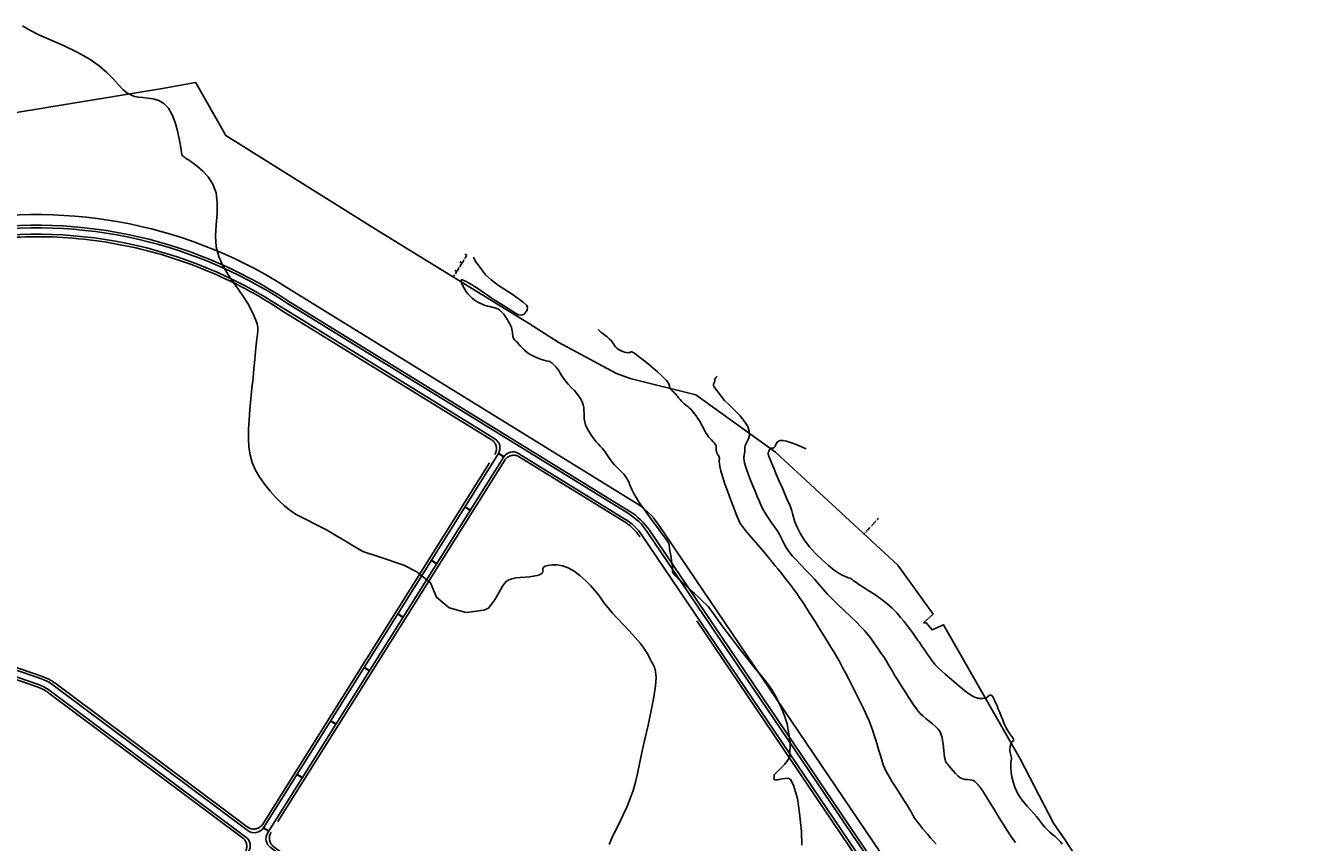
# Model space of a CAD drawing. Extents: x -5046 to 4145, y 952 to 16409.
# Drawn here: x -2296 to -1692, y 15502 to 15885 of the extents above; entities that cross this region are included whole.
import ezdxf

# ---------------------------------------------------------------- set-up
doc = ezdxf.new("R2010")
doc.units = 0
doc.header["$MEASUREMENT"] = 0
doc.linetypes.add('LIN0', pattern=[0])
doc.linetypes.add('TRACEJADO_1000', pattern=[300, 200, -100])
doc.layers.get('0').update_dxf_attribs({"linetype": 'CONTINUOUS'})
doc.layers.get('DEFPOINTS').update_dxf_attribs({"linetype": 'CONTINUOUS'})
for name, color, linetype in [('A-CERCA_PROJ', 202, 'TRAÇO_XIS_5000'), ('COTAS_ESTRADAS', 1, 'CONTINUOUS'), ('CURVAS2', 1, 'LIN0'), ('H-DIQUE_BASE_EXTERNA', 2, 'CONTINUOUS'), ('H-DIQUE_BASE_INTERNA', 1, 'TRACEJADO_1000'), ('H-DIQUE_COROAMENTO_EXTERNO', 3, 'CONTINUOUS'), ('H-RUAS', 1, 'CONTINUOUS'), ('H-TUBULAÇÃO', 240, 'CONTINUOUS'), ('LINHAS', 7, 'CONTINUOUS')]:
    doc.layers.add(name, color=color, linetype=linetype)
doc.styles.add('ROMANS', font='romans.shx')
doc.linetypes.add('TRAÇO_XIS_5000', pattern='A,1000,-500,["X",STANDARD,S=500,R=0,X=-500,Y=-250]', length=1500)
doc.dimstyles.get("Standard").update_dxf_attribs({"dimtxt": 0.4, "dimasz": 0.2, "dimexe": 0.18, "dimexo": 0.0625, "dimgap": 0.09, "dimtad": 0, "dimtih": 1, "dimtoh": 1, "dimzin": 0, "dimtxsty": 'ROMANS', "dimcen": 0.09, "dimaunit": 1, "dimazin": 3, "dimtfac": 1, "dimtofl": 0, "dimtmove": 0, "dimatfit": 3, "dimtolj": 1, "dimtzin": 0})

# ---------------------------------------------------------------- blocks, each defined once
blk = doc.blocks.new('*D116')
at = {"layer": 'COTAS_ESTRADAS', "color": 0, "linetype": 'CONTINUOUS'}
for p, q in [((-2090.49, 15777.97), (-2089.33, 15777.25)), ((-2089.59, 15777.18), (-2090.35, 15775.93)), ((-2092.71, 15774.36), (-2091.55, 15773.65)), ((-2091.59, 15773.91), (-2090.83, 15775.15))]:
    blk.add_line(p, q, dxfattribs=at)
for points in [[(-2089.62, 15777.19), (-2089.56, 15777.16), (-2089.48, 15777.35)], [(-2091.62, 15773.93), (-2091.57, 15773.9), (-2091.7, 15773.74)]]:
    blk.add_solid(points, dxfattribs=at)
at = {"layer": 'DEFPOINTS', "color": 0, "linetype": 'CONTINUOUS'}
for p in [(-2090.55, 15778), (-2092.76, 15774.4), (-2091.7, 15773.74)]:
    blk.add_point(p, dxfattribs=at)
at = {"layer": 'COTAS_ESTRADAS', "color": 0, "linetype": 'CONTINUOUS', "insert": (-2090.59, 15775.54), "char_height": 0.6, "attachment_point": 5, "style": 'ROMANS'}
blk.add_mtext('\\A1;4.23', dxfattribs=at)
blk = doc.blocks.new('*D117')
at = {"layer": 'COTAS_ESTRADAS', "color": 0, "linetype": 'CONTINUOUS'}
for p, q in [((-2095.16, 15770.37), (-2094, 15769.65)), ((-2094.05, 15769.92), (-2093.17, 15771.36)), ((-2092.71, 15774.36), (-2091.55, 15773.65)), ((-2091.8, 15773.57), (-2092.69, 15772.14))]:
    blk.add_line(p, q, dxfattribs=at)
for points in [[(-2094.08, 15769.94), (-2094.02, 15769.9), (-2094.16, 15769.75)], [(-2091.83, 15773.59), (-2091.78, 15773.56), (-2091.7, 15773.74)]]:
    blk.add_solid(points, dxfattribs=at)
at = {"layer": 'DEFPOINTS', "color": 0, "linetype": 'CONTINUOUS'}
for p in [(-2095.22, 15770.4), (-2092.76, 15774.4), (-2094.16, 15769.75)]:
    blk.add_point(p, dxfattribs=at)
at = {"layer": 'COTAS_ESTRADAS', "color": 0, "linetype": 'CONTINUOUS', "insert": (-2092.93, 15771.75), "char_height": 0.6, "attachment_point": 5, "style": 'ROMANS'}
blk.add_mtext('\\A1;4.69', dxfattribs=at)
blk = doc.blocks.new('*D118')
at = {"layer": 'COTAS_ESTRADAS', "color": 0, "linetype": 'CONTINUOUS'}
for p, q in [((-2095.11, 15770.33), (-2094.02, 15769.63)), ((-2096.77, 15767.76), (-2095.67, 15767.06)), ((-2095.72, 15767.32), (-2095.25, 15768.05)), ((-2094.28, 15769.56), (-2094.75, 15768.83))]:
    blk.add_line(p, q, dxfattribs=at)
for points in [[(-2095.74, 15767.34), (-2095.69, 15767.31), (-2095.82, 15767.16)], [(-2094.31, 15769.58), (-2094.25, 15769.54), (-2094.17, 15769.73)]]:
    blk.add_solid(points, dxfattribs=at)
at = {"layer": 'DEFPOINTS', "color": 0, "linetype": 'CONTINUOUS'}
for p in [(-2095.16, 15770.37), (-2096.82, 15767.8), (-2094.17, 15769.73)]:
    blk.add_point(p, dxfattribs=at)
at = {"layer": 'COTAS_ESTRADAS', "color": 0, "linetype": 'CONTINUOUS', "insert": (-2095, 15768.44), "char_height": 0.6, "attachment_point": 5, "style": 'ROMANS'}
blk.add_mtext('\\A1;3.06', dxfattribs=at)
blk = doc.blocks.new('*D119')
at = {"layer": 'COTAS_ESTRADAS', "color": 0, "linetype": 'CONTINUOUS'}
for p, q in [((-1898.36, 15651.93), (-1898.44, 15652.01)), ((-1898.18, 15652.04), (-1897.64, 15652.62)), ((-1896.38, 15653.98), (-1896.92, 15653.4)), ((-1896.29, 15654.17), (-1896.38, 15654.25))]:
    blk.add_line(p, q, dxfattribs=at)
for points in [[(-1898.2, 15652.06), (-1898.15, 15652.02), (-1898.31, 15651.89)], [(-1896.41, 15654), (-1896.36, 15653.96), (-1896.24, 15654.13)]]:
    blk.add_solid(points, dxfattribs=at)
at = {"layer": 'DEFPOINTS', "color": 0, "linetype": 'CONTINUOUS'}
for p in [(-1898.31, 15651.89), (-1898.31, 15651.89), (-1896.24, 15654.13)]:
    blk.add_point(p, dxfattribs=at)
at = {"layer": 'COTAS_ESTRADAS', "color": 0, "linetype": 'CONTINUOUS', "insert": (-1897.28, 15653.01), "char_height": 0.6, "attachment_point": 5, "style": 'ROMANS'}
blk.add_mtext('\\A1;3.05', dxfattribs=at)
blk = doc.blocks.new('*D120')
at = {"layer": 'COTAS_ESTRADAS', "color": 0, "linetype": 'CONTINUOUS'}
for p, q in [((-1901.53, 15648.41), (-1900.35, 15649.69)), ((-1898.45, 15651.75), (-1899.63, 15650.47)), ((-1898.36, 15651.93), (-1898.44, 15652.01)), ((-1901.71, 15648.3), (-1901.8, 15648.38))]:
    blk.add_line(p, q, dxfattribs=at)
for points in [[(-1898.47, 15651.77), (-1898.42, 15651.72), (-1898.31, 15651.89)], [(-1901.56, 15648.43), (-1901.51, 15648.38), (-1901.67, 15648.26)]]:
    blk.add_solid(points, dxfattribs=at)
at = {"layer": 'DEFPOINTS', "color": 0, "linetype": 'CONTINUOUS'}
for p in [(-1898.31, 15651.89), (-1901.67, 15648.26), (-1901.67, 15648.26)]:
    blk.add_point(p, dxfattribs=at)
at = {"layer": 'COTAS_ESTRADAS', "color": 0, "linetype": 'CONTINUOUS', "insert": (-1899.99, 15650.08), "char_height": 0.6, "attachment_point": 5, "style": 'ROMANS'}
blk.add_mtext('\\A1;4.95', dxfattribs=at)
blk = doc.blocks.new('*D121')
at = {"layer": 'COTAS_ESTRADAS', "color": 0, "linetype": 'CONTINUOUS'}
for p, q in [((-1903.22, 15646.67), (-1903.31, 15646.75)), ((-1903.04, 15646.78), (-1902.78, 15647.06)), ((-1901.8, 15648.11), (-1902.06, 15647.84)), ((-1901.71, 15648.3), (-1901.8, 15648.38))]:
    blk.add_line(p, q, dxfattribs=at)
for points in [[(-1903.06, 15646.8), (-1903.01, 15646.76), (-1903.17, 15646.63)], [(-1901.83, 15648.14), (-1901.78, 15648.09), (-1901.67, 15648.26)]]:
    blk.add_solid(points, dxfattribs=at)
at = {"layer": 'DEFPOINTS', "color": 0, "linetype": 'CONTINUOUS'}
for p in [(-1903.17, 15646.63), (-1903.17, 15646.63), (-1901.67, 15648.26)]:
    blk.add_point(p, dxfattribs=at)
at = {"layer": 'COTAS_ESTRADAS', "color": 0, "linetype": 'CONTINUOUS', "insert": (-1902.42, 15647.45), "char_height": 0.6, "attachment_point": 5, "style": 'ROMANS'}
blk.add_mtext('\\A1;2.22', dxfattribs=at)
blk = doc.blocks.new('*X37')
at = {"color": 0}
for p, q in [((178, 230), (178, 231)), ((178, 230), (178, 231)), ((179, 230), (179, 231)), ((179, 230), (179, 231)), ((179, 230), (179, 230)), ((179, 230), (179, 230)), ((179, 230), (179, 230))]:
    blk.add_line(p, q, dxfattribs=at)
blk = doc.blocks.new('SETA')
at = {"layer": 'LINHAS'}
for p, q in [((0, 0), (3, 0)), ((5, 0), (3, 0)), ((3, 0), (3, 0)), ((3, 0), (3, 0)), ((3, 0), (5, 0))]:
    blk.add_line(p, q, dxfattribs=at)
at = {"layer": 'LINHAS', "rotation": 245.4654196625671}
blk.add_blockref('*X37', (-132, 258), dxfattribs=at)

msp = doc.modelspace()

# ---------------------------------------------------------------- linework, layer by layer
at = {"layer": 'A-CERCA_PROJ', "elevation": 16}
for points in [[(-2216.703, 15858.374), (-2233.2, 15855.448), (-2299.862, 15844.55), (-2361.31, 15835.81), (-2431.529, 15827.341), (-2496.503, 15820.937), (-2543.896, 15817.129), (-2595.847, 15813.788), (-2666.206, 15810.647), (-2753.466, 15808.958), (-2786.263, 15808.983), (-2801.513, 15691.29)], [(-1776.565, 15453.68), (-1808.947, 15503.403), (-1814.325, 15510.971), (-1829.975, 15541.168), (-1844.611, 15566.882), (-1865.849, 15604.056), (-1871.216, 15601.647), (-1873.925, 15604.977), (-1875.188, 15605.049), (-1870.758, 15609.087), (-1887.301, 15631.963), (-1944.668, 15684.982), (-1982.12, 15711.852), (-2012.906, 15719.526), (-2019.253, 15721.912), (-2046.701, 15736.668), (-2060.598, 15745.6), (-2073.794, 15753.638), (-2131.021, 15788.825), (-2202.571, 15833.555), (-2216.799, 15858.543)]]:
    msp.add_lwpolyline(points, dxfattribs=at)
at = {"layer": 'CURVAS2', "linetype": 'LIN0'}
for points, elevation in [([(-2076.729, 15756.558), (-2071.85, 15753.567), (-2066.618, 15750.167), (-2065.205, 15749.401), (-2064.008, 15749.361), (-2062.555, 15749.791), (-2061.236, 15751.699), (-2061.074, 15753.204), (-2061.437, 15753.916), (-2063.064, 15755.407), (-2068.176, 15759.116), (-2074.66, 15763.147), (-2078.036, 15765.821), (-2080.793, 15768.253), (-2083.187, 15771.612), (-2085.38, 15774.394), (-2086.321, 15776.544)], 19), ([(-2169.798, 15655.941), (-2155.382, 15648.567), (-2144.129, 15641.892), (-2138.312, 15638.386), (-2131.127, 15636.106), (-2119.017, 15632.074), (-2112.87, 15628.969), (-2106.517, 15623.68), (-2103.705, 15616.973), (-2097.748, 15612.015), (-2089.845, 15609.8), (-2081.504, 15610.924), (-2079.384, 15611.851), (-2076.34, 15615.808)], 18), ([(-1939.269, 15557.652), (-1937.793, 15549.033), (-1937.923, 15542.643), (-1938.598, 15540.98), (-1940.27, 15538.658), (-1942.935, 15536.102), (-1945.326, 15533.715), (-1945.365, 15532.554), (-1945.431, 15531.68), (-1944.817, 15531.302), (-1943.511, 15531.276), (-1941.669, 15531.732), (-1938.665, 15532.15), (-1937.595, 15531.523), (-1936.198, 15528.902), (-1934.311, 15522.635), (-1933.385, 15515.63), (-1932.46, 15507.035), (-1932.311, 15500.622)], 19)]:
    msp.add_lwpolyline(points, dxfattribs=dict(at, elevation=elevation))
for points in [[(-2169.798, 15655.941, 18), (-2171.597, 15657.155, 18), (-2173.247, 15658.392, 18), (-2174.942, 15659.829, 18), (-2176.877, 15661.646, 18), (-2179.178, 15663.972, 18), (-2181.71, 15666.746, 18), (-2184.272, 15669.857, 18), (-2186.663, 15673.194, 18), (-2188.68, 15676.648, 18), (-2190.17, 15680.14, 18), (-2191.161, 15683.712, 18), (-2191.731, 15687.439, 18), (-2191.955, 15691.397, 18), (-2191.911, 15695.659, 18), (-2191.67, 15700.267, 18), (-2191.287, 15705.119, 18), (-2190.812, 15710.081, 18), (-2190.296, 15715.02, 18), (-2189.789, 15719.801, 18), (-2189.331, 15724.301, 18), (-2188.925, 15728.446, 18), (-2188.566, 15732.173, 18), (-2188.245, 15735.421, 18), (-2187.956, 15738.126, 18), (-2187.706, 15740.272, 18), (-2187.553, 15742.022, 18), (-2187.57, 15743.586, 18), (-2187.828, 15745.173, 18), (-2188.399, 15746.993, 18), (-2189.339, 15749.21, 18), (-2190.644, 15751.807, 18), (-2192.293, 15754.722, 18), (-2194.267, 15757.892, 18), (-2196.544, 15761.257, 18), (-2199.067, 15764.773, 18), (-2201.624, 15768.484, 18), (-2203.966, 15772.449, 18), (-2205.843, 15776.732, 18), (-2207.008, 15781.395, 18), (-2207.319, 15786.452, 18), (-2207.075, 15791.732, 18), (-2206.683, 15797.014, 18), (-2206.55, 15802.081, 18), (-2207.085, 15806.714, 18), (-2208.565, 15810.732, 18), (-2210.754, 15814.114, 18), (-2213.285, 15816.877, 18), (-2215.792, 15819.037, 18), (-2217.909, 15820.613, 18), (-2219.361, 15821.64, 18), (-2220.233, 15822.235, 18), (-2220.702, 15822.534, 18), (-2220.943, 15822.672, 18), (-2221.135, 15822.784, 18), (-2221.414, 15822.977, 18), (-2221.77, 15823.243, 18), (-2222.154, 15823.542, 18), (-2222.517, 15823.839, 18), (-2222.811, 15824.093, 18), (-2223.005, 15824.312, 18), (-2223.144, 15824.676, 18), (-2223.293, 15825.409, 18), (-2223.516, 15826.736, 18), (-2223.877, 15828.882, 18), (-2224.436, 15831.964, 18), (-2225.238, 15835.675, 18), (-2226.321, 15839.6, 18), (-2227.728, 15843.325, 18), (-2229.497, 15846.436, 18), (-2231.639, 15848.623, 18), (-2234.043, 15849.993, 18), (-2236.57, 15850.76, 18), (-2239.078, 15851.134, 18), (-2241.427, 15851.33, 18), (-2243.516, 15851.543, 18), (-2245.402, 15851.913, 18), (-2247.184, 15852.563, 18), (-2248.957, 15853.617, 18), (-2250.819, 15855.197, 18), (-2252.881, 15857.381, 18), (-2255.311, 15860.06, 18), (-2258.29, 15863.078, 18), (-2262.002, 15866.279, 18), (-2266.627, 15869.508, 18), (-2272.227, 15872.629, 18), (-2278.384, 15875.584, 18), (-2284.558, 15878.338, 18), (-2290.211, 15880.852, 18), (-2294.802, 15883.09, 18), (-2297.941, 15885.029, 18)], [(-2076.729, 15756.558, 19), (-2078.259, 15757.546, 19), (-2079.739, 15758.602, 19), (-2081.225, 15759.679, 19), (-2082.76, 15760.736, 19), (-2084.316, 15761.752, 19), (-2085.849, 15762.71, 19), (-2087.313, 15763.596, 19), (-2088.663, 15764.393, 19), (-2089.856, 15765.076, 19), (-2090.849, 15765.584, 19), (-2091.599, 15765.849, 19), (-2092.064, 15765.799, 19), (-2092.203, 15765.366, 19), (-2091.991, 15764.514, 19), (-2091.485, 15763.344, 19), (-2090.758, 15761.992, 19), (-2089.884, 15760.591, 19), (-2088.937, 15759.279, 19), (-2087.978, 15758.16, 19), (-2087.015, 15757.231, 19), (-2086.039, 15756.456, 19), (-2085.046, 15755.801, 19), (-2084.028, 15755.233, 19), (-2082.982, 15754.723, 19), (-2081.918, 15754.268, 19), (-2080.851, 15753.874, 19), (-2079.794, 15753.543, 19), (-2078.762, 15753.28, 19), (-2077.763, 15753.076, 19), (-2076.794, 15752.875, 19), (-2075.847, 15752.609, 19), (-2074.914, 15752.207, 19), (-2073.986, 15751.603, 19), (-2073.061, 15750.752, 19), (-2072.16, 15749.709, 19), (-2071.309, 15748.556, 19), (-2070.533, 15747.372, 19), (-2069.858, 15746.237, 19), (-2069.305, 15745.214, 19), (-2068.868, 15744.297, 19), (-2068.535, 15743.46, 19), (-2068.296, 15742.68, 19), (-2068.138, 15741.931, 19), (-2068.046, 15741.197, 19), (-2067.988, 15740.484, 19), (-2067.929, 15739.806, 19), (-2067.833, 15739.178, 19), (-2067.664, 15738.613, 19), (-2067.392, 15738.114, 19), (-2067.011, 15737.64, 19), (-2066.523, 15737.139, 19), (-2065.926, 15736.557, 19), (-2065.223, 15735.842, 19), (-2064.41, 15734.961, 19), (-2063.472, 15733.959, 19), (-2062.394, 15732.899, 19), (-2061.159, 15731.847, 19), (-2059.749, 15730.866, 19), (-2058.168, 15730.009, 19), (-2056.51, 15729.284, 19), (-2054.887, 15728.69, 19), (-2053.412, 15728.224, 19), (-2052.198, 15727.884, 19), (-2051.323, 15727.658, 19), (-2050.721, 15727.496, 19), (-2050.289, 15727.342, 19), (-2049.924, 15727.137, 19), (-2049.524, 15726.824, 19), (-2049.012, 15726.356, 19), (-2048.402, 15725.747, 19), (-2047.736, 15725.02, 19), (-2047.054, 15724.199, 19), (-2046.395, 15723.31, 19), (-2045.785, 15722.371, 19), (-2045.182, 15721.381, 19), (-2044.529, 15720.331, 19), (-2043.769, 15719.214, 19), (-2042.845, 15718.023, 19), (-2041.725, 15716.754, 19), (-2040.478, 15715.425, 19), (-2039.194, 15714.056, 19), (-2037.968, 15712.67, 19), (-2036.891, 15711.287, 19), (-2036.037, 15709.926, 19), (-2035.4, 15708.587, 19), (-2034.952, 15707.266, 19), (-2034.669, 15705.961, 19), (-2034.523, 15704.669, 19), (-2034.48, 15703.381, 19), (-2034.464, 15702.076, 19), (-2034.391, 15700.727, 19), (-2034.177, 15699.307, 19), (-2033.737, 15697.79, 19), (-2033.015, 15696.167, 19), (-2032.068, 15694.493, 19), (-2030.983, 15692.841, 19), (-2029.845, 15691.284, 19), (-2028.74, 15689.894, 19), (-2027.739, 15688.723, 19), (-2026.843, 15687.732, 19), (-2026.04, 15686.861, 19), (-2025.318, 15686.049, 19), (-2024.663, 15685.236, 19), (-2024.058, 15684.372, 19), (-2023.464, 15683.453, 19), (-2022.84, 15682.482, 19), (-2022.144, 15681.465, 19), (-2021.334, 15680.408, 19), (-2020.386, 15679.32, 19), (-2019.355, 15678.235, 19), (-2018.315, 15677.19, 19), (-2017.341, 15676.223, 19), (-2016.506, 15675.373, 19), (-2015.864, 15674.665, 19), (-2015.389, 15674.079, 19), (-2015.034, 15673.582, 19), (-2014.753, 15673.14, 19), (-2014.499, 15672.722, 19), (-2014.233, 15672.297, 19), (-2013.955, 15671.842, 19), (-2013.67, 15671.336, 19), (-2013.384, 15670.76, 19), (-2013.104, 15670.093, 19), (-2012.821, 15669.308, 19), (-2012.464, 15668.347, 19), (-2011.946, 15667.144, 19), (-2011.18, 15665.637, 19), (-2010.079, 15663.758, 19), (-2008.594, 15661.482, 19), (-2006.824, 15658.927, 19), (-2004.904, 15656.252, 19), (-2002.971, 15653.612, 19), (-2001.161, 15651.167, 19), (-1999.585, 15649.042, 19), (-1998.256, 15647.248, 19), (-1997.163, 15645.762, 19), (-1996.295, 15644.564, 19), (-1995.64, 15643.633, 19), (-1995.182, 15642.943, 19), (-1994.887, 15642.447, 19), (-1994.717, 15642.093, 19), (-1994.633, 15641.829, 19), (-1994.597, 15641.603, 19), (-1994.574, 15641.359, 19), (-1994.541, 15641.027, 19), (-1994.482, 15640.533, 19), (-1994.377, 15639.803, 19), (-1994.208, 15638.764, 19), (-1993.968, 15637.379, 19), (-1993.687, 15635.771, 19), (-1993.407, 15634.099, 19), (-1993.171, 15632.521, 19), (-1993.019, 15631.199, 19), (-1992.974, 15630.244, 19), (-1992.976, 15629.581, 19), (-1992.946, 15629.085, 19), (-1992.806, 15628.635, 19), (-1992.476, 15628.107, 19), (-1991.89, 15627.398, 19), (-1991.03, 15626.48, 19), (-1989.894, 15625.347, 19), (-1988.476, 15623.991, 19), (-1986.772, 15622.406, 19), (-1984.806, 15620.606, 19), (-1982.71, 15618.696, 19), (-1980.643, 15616.801, 19), (-1978.765, 15615.05, 19), (-1977.236, 15613.568, 19), (-1976.143, 15612.412, 19), (-1975.287, 15611.361, 19), (-1974.397, 15610.124, 19), (-1973.2, 15608.411, 19), (-1971.427, 15605.932, 19), (-1968.899, 15602.507, 19), (-1965.81, 15598.407, 19), (-1962.449, 15594.014, 19), (-1959.102, 15589.711, 19), (-1956.057, 15585.879, 19), (-1953.532, 15582.793, 19), (-1951.46, 15580.304, 19), (-1949.706, 15578.154, 19), (-1948.132, 15576.085, 19), (-1946.603, 15573.84, 19), (-1945.018, 15571.215, 19), (-1943.416, 15568.22, 19), (-1941.873, 15564.918, 19), (-1940.466, 15561.375, 19), (-1939.269, 15557.652, 19)], [(-2027.648, 15742.491, 20), (-2027.656, 15742.37, 20), (-2027.599, 15742.265, 20), (-2027.433, 15742.077, 20), (-2027.1, 15741.772, 20), (-2026.544, 15741.315, 20), (-2025.736, 15740.687, 20), (-2024.753, 15739.925, 20), (-2023.7, 15739.079, 20), (-2022.681, 15738.199, 20), (-2021.8, 15737.337, 20), (-2021.129, 15736.533, 20), (-2020.61, 15735.788, 20), (-2020.153, 15735.095, 20), (-2019.666, 15734.446, 20), (-2019.058, 15733.831, 20), (-2018.268, 15733.25, 20), (-2017.348, 15732.724, 20), (-2016.378, 15732.278, 20), (-2015.441, 15731.94, 20), (-2014.617, 15731.736, 20), (-2013.965, 15731.682, 20), (-2013.462, 15731.736, 20), (-2013.063, 15731.849, 20), (-2012.721, 15731.968, 20), (-2012.392, 15732.041, 20), (-2012.022, 15732.015, 20), (-2011.529, 15731.825, 20), (-2010.824, 15731.406, 20), (-2009.815, 15730.692, 20), (-2008.413, 15729.619, 20), (-2006.576, 15728.155, 20), (-2004.449, 15726.419, 20), (-2002.225, 15724.561, 20), (-2000.1, 15722.736, 20), (-1998.265, 15721.094, 20), (-1996.871, 15719.757, 20), (-1995.885, 15718.707, 20), (-1995.231, 15717.894, 20), (-1994.834, 15717.269, 20), (-1994.617, 15716.782, 20), (-1994.509, 15716.387, 20), (-1994.461, 15716.054, 20), (-1994.427, 15715.754, 20), (-1994.364, 15715.461, 20), (-1994.227, 15715.148, 20), (-1993.983, 15714.794, 20), (-1993.655, 15714.411, 20), (-1993.276, 15714.014, 20), (-1992.881, 15713.623, 20), (-1992.503, 15713.253, 20), (-1992.166, 15712.914, 20), (-1991.847, 15712.578, 20), (-1991.515, 15712.208, 20), (-1991.135, 15711.769, 20), (-1990.676, 15711.222, 20), (-1990.115, 15710.549, 20), (-1989.479, 15709.795, 20), (-1988.802, 15709.022, 20), (-1988.123, 15708.293, 20), (-1987.479, 15707.669, 20), (-1986.892, 15707.187, 20), (-1986.336, 15706.788, 20), (-1985.773, 15706.383, 20), (-1985.163, 15705.887, 20), (-1984.467, 15705.214, 20), (-1983.661, 15704.306, 20), (-1982.786, 15703.216, 20), (-1981.898, 15702.028, 20), (-1981.053, 15700.822, 20), (-1980.308, 15699.682, 20), (-1979.703, 15698.67, 20), (-1979.213, 15697.772, 20), (-1978.798, 15696.954, 20), (-1978.419, 15696.182, 20), (-1978.034, 15695.422, 20), (-1977.61, 15694.648, 20), (-1977.139, 15693.862, 20), (-1976.62, 15693.075, 20), (-1976.052, 15692.297, 20), (-1975.433, 15691.537, 20), (-1974.771, 15690.805, 20), (-1974.109, 15690.109, 20), (-1973.5, 15689.454, 20), (-1972.995, 15688.846, 20), (-1972.646, 15688.292, 20), (-1972.486, 15687.792, 20), (-1972.464, 15687.327, 20), (-1972.51, 15686.872, 20), (-1972.554, 15686.4, 20), (-1972.527, 15685.888, 20), (-1972.377, 15685.32, 20), (-1972.133, 15684.725, 20), (-1971.841, 15684.139, 20), (-1971.548, 15683.602, 20), (-1971.301, 15683.152, 20), (-1971.136, 15682.81, 20), (-1971.046, 15682.529, 20), (-1971.012, 15682.242, 20), (-1971.014, 15681.886, 20), (-1971.035, 15681.395, 20), (-1971.046, 15680.697, 20), (-1970.978, 15679.683, 20), (-1970.754, 15678.236, 20), (-1970.297, 15676.24, 20), (-1969.528, 15673.579, 20), (-1968.407, 15670.213, 20), (-1967.05, 15666.415, 20), (-1965.607, 15662.533, 20), (-1964.23, 15658.917, 20), (-1963.072, 15655.916, 20), (-1962.229, 15653.768, 20), (-1961.57, 15652.268, 20), (-1960.912, 15651.096, 20), (-1960.067, 15649.936, 20), (-1958.852, 15648.471, 20), (-1957.149, 15646.476, 20), (-1955.113, 15644.108, 20), (-1952.969, 15641.616, 20), (-1950.941, 15639.251, 20), (-1949.252, 15637.263, 20), (-1948.069, 15635.838, 20), (-1947.329, 15634.912, 20), (-1946.909, 15634.355, 20), (-1946.688, 15634.038, 20), (-1946.545, 15633.832, 20), (-1946.366, 15633.612, 20), (-1946.064, 15633.263, 20), (-1945.561, 15632.674, 20), (-1944.777, 15631.735, 20), (-1943.634, 15630.335, 20), (-1942.092, 15628.411, 20), (-1940.267, 15626.1, 20), (-1938.313, 15623.585, 20), (-1936.385, 15621.05, 20), (-1934.638, 15618.681, 20), (-1933.193, 15616.626, 20), (-1932.036, 15614.891, 20), (-1931.121, 15613.448, 20), (-1930.399, 15612.267, 20), (-1929.823, 15611.319, 20), (-1929.335, 15610.547, 20), (-1928.833, 15609.784, 20), (-1928.207, 15608.835, 20), (-1927.343, 15607.502, 20), (-1926.131, 15605.593, 20), (-1924.507, 15602.992, 20), (-1922.605, 15599.917, 20), (-1920.609, 15596.668, 20), (-1918.7, 15593.543, 20), (-1917.062, 15590.842, 20), (-1915.818, 15588.764, 20), (-1914.853, 15587.101, 20), (-1913.992, 15585.547, 20), (-1913.059, 15583.793, 20), (-1911.881, 15581.533, 20), (-1910.336, 15578.559, 20), (-1908.53, 15575.056, 20), (-1906.62, 15571.31, 20), (-1904.765, 15567.609, 20), (-1903.124, 15564.236, 20), (-1901.816, 15561.403, 20), (-1900.793, 15559.01, 20), (-1899.968, 15556.885, 20), (-1899.253, 15554.853, 20), (-1898.562, 15552.74, 20), (-1897.827, 15550.425, 20), (-1897.065, 15547.985, 20), (-1896.313, 15545.552, 20), (-1895.609, 15543.256, 20), (-1894.992, 15541.227, 20), (-1894.472, 15539.541, 20), (-1893.965, 15538.061, 20), (-1893.36, 15536.593, 20), (-1892.545, 15534.943, 20), (-1891.41, 15532.921, 20), (-1889.891, 15530.404, 20), (-1888.114, 15527.559, 20), (-1886.251, 15524.625, 20), (-1884.475, 15521.841, 20), (-1882.959, 15519.446, 20), (-1881.834, 15517.619, 20), (-1881.057, 15516.306, 20), (-1880.548, 15515.394, 20), (-1880.222, 15514.769, 20), (-1879.997, 15514.319, 20), (-1879.796, 15513.94, 20), (-1879.57, 15513.564, 20), (-1879.278, 15513.133, 20), (-1878.878, 15512.589, 20), (-1878.326, 15511.876, 20), (-1877.593, 15510.95, 20), (-1876.693, 15509.832, 20), (-1875.653, 15508.559, 20), (-1874.498, 15507.167, 20), (-1873.254, 15505.692, 20), (-1871.95, 15504.171, 20), (-1870.621, 15502.646, 20), (-1869.306, 15501.158, 20)], [(-1972.073, 15720.679, 21), (-1972.469, 15720.279, 21), (-1972.661, 15720.066, 21), (-1972.856, 15719.814, 21), (-1973.027, 15719.535, 21), (-1973.148, 15719.237, 21), (-1973.201, 15718.928, 21), (-1973.21, 15718.618, 21), (-1973.207, 15718.311, 21), (-1973.222, 15718.017, 21), (-1973.29, 15717.742, 21), (-1973.425, 15717.484, 21), (-1973.586, 15717.209, 21), (-1973.712, 15716.871, 21), (-1973.745, 15716.425, 21), (-1973.626, 15715.827, 21), (-1970.713, 15711.917, 21)], [(-1970.713, 15711.917, 21), (-1968.59, 15709.27, 21), (-1966.308, 15707.046, 21), (-1963.784, 15704.59, 21), (-1961.308, 15702.026, 21), (-1959.167, 15699.477, 21), (-1957.651, 15697.066, 21), (-1956.96, 15694.898, 21), (-1956.944, 15692.992, 21), (-1957.366, 15691.35, 21), (-1957.988, 15689.972, 21), (-1958.575, 15688.86, 21), (-1958.938, 15688.004, 21), (-1959.098, 15687.351, 21), (-1959.122, 15686.839, 21), (-1959.08, 15686.405, 21), (-1959.042, 15685.986, 21), (-1959.061, 15685.53, 21), (-1959.133, 15685.034, 21), (-1959.236, 15684.505, 21), (-1959.349, 15683.949, 21), (-1959.452, 15683.376, 21), (-1959.521, 15682.775, 21), (-1959.521, 15682.076, 21), (-1959.414, 15681.194, 21), (-1959.162, 15680.041, 21), (-1958.728, 15678.533, 21), (-1958.089, 15676.614, 21), (-1957.277, 15674.365, 21), (-1956.342, 15671.895, 21), (-1955.332, 15669.315, 21), (-1954.296, 15666.737, 21), (-1953.271, 15664.252, 21), (-1952.244, 15661.881, 21), (-1951.192, 15659.623, 21), (-1950.091, 15657.481, 21), (-1948.918, 15655.454, 21), (-1947.663, 15653.541, 21), (-1946.376, 15651.73, 21), (-1945.12, 15650.005, 21), (-1943.959, 15648.349, 21), (-1942.954, 15646.749, 21), (-1942.138, 15645.184, 21), (-1941.413, 15643.615, 21), (-1940.647, 15641.999, 21), (-1939.709, 15640.294, 21), (-1938.47, 15638.458, 21), (-1936.84, 15636.461, 21), (-1934.899, 15634.335, 21), (-1932.769, 15632.126, 21), (-1930.57, 15629.88, 21), (-1928.424, 15627.642, 21), (-1926.415, 15625.442, 21), (-1924.474, 15623.245, 21), (-1922.494, 15620.997, 21), (-1920.368, 15618.647, 21), (-1917.989, 15616.141, 21), (-1915.299, 15613.457, 21), (-1912.431, 15610.689, 21), (-1909.568, 15607.959, 21), (-1906.891, 15605.391, 21), (-1904.582, 15603.107, 21), (-1902.772, 15601.192, 21), (-1901.377, 15599.575, 21), (-1900.265, 15598.147, 21), (-1899.302, 15596.797, 21), (-1898.352, 15595.416, 21), (-1897.313, 15593.919, 21), (-1896.196, 15592.318, 21), (-1895.044, 15590.651, 21), (-1893.899, 15588.956, 21), (-1892.805, 15587.268, 21), (-1891.787, 15585.611, 21), (-1890.811, 15583.957, 21), (-1889.829, 15582.26, 21), (-1888.789, 15580.477, 21), (-1887.643, 15578.564, 21), (-1886.361, 15576.499, 21), (-1884.987, 15574.347, 21), (-1883.59, 15572.193, 21), (-1882.234, 15570.123, 21), (-1880.986, 15568.224, 21), (-1879.887, 15566.556, 21), (-1878.88, 15565.089, 21), (-1877.88, 15563.765, 21), (-1876.806, 15562.53, 21), (-1875.576, 15561.328, 21), (-1874.139, 15560.112, 21), (-1872.582, 15558.876, 21), (-1871.025, 15557.626, 21), (-1869.585, 15556.364, 21), (-1868.382, 15555.095, 21), (-1867.503, 15553.819, 21), (-1866.908, 15552.517, 21), (-1866.525, 15551.166, 21), (-1866.28, 15549.743, 21), (-1866.102, 15548.225, 21), (-1865.93, 15546.609, 21), (-1865.75, 15544.97, 21), (-1865.56, 15543.405, 21), (-1865.361, 15542.01, 21), (-1865.149, 15540.881, 21), (-1864.918, 15540.074, 21), (-1864.638, 15539.493, 21), (-1864.275, 15538.999, 21), (-1863.793, 15538.455, 21), (-1863.157, 15537.725, 21), (-1862.345, 15536.719, 21), (-1861.383, 15535.532, 21), (-1860.309, 15534.307, 21), (-1859.165, 15533.187, 21), (-1857.987, 15532.316, 21), (-1856.813, 15531.793, 21), (-1855.668, 15531.543, 21), (-1854.573, 15531.449, 21), (-1853.552, 15531.392, 21), (-1852.626, 15531.255, 21), (-1851.813, 15530.95, 21), (-1851.114, 15530.512, 21), (-1850.528, 15530.007, 21), (-1850.05, 15529.499, 21), (-1849.677, 15529.055, 21), (-1849.404, 15528.723, 21), (-1849.209, 15528.491, 21), (-1849.069, 15528.33, 21), (-1848.958, 15528.211, 21), (-1848.853, 15528.105, 21), (-1848.715, 15527.957, 21), (-1848.454, 15527.61, 21), (-1847.963, 15526.88, 21), (-1847.138, 15525.585, 21), (-1845.873, 15523.541, 21), (-1844.115, 15520.656, 21), (-1842.018, 15517.204, 21), (-1839.79, 15513.548, 21), (-1837.637, 15510.054, 21), (-1835.766, 15507.085, 21), (-1834.318, 15504.893, 21), (-1833.167, 15503.275, 21), (-1832.125, 15501.916, 21)], [(-1930.341, 15686.606, 22), (-1933.961, 15688.155, 22), (-1935.776, 15688.893, 22), (-1937.718, 15689.614, 22), (-1939.596, 15690.201, 22), (-1941.217, 15690.536, 22), (-1942.437, 15690.536, 22), (-1943.292, 15690.256, 22), (-1943.866, 15689.787, 22), (-1944.241, 15689.22, 22), (-1944.499, 15688.644, 22), (-1944.713, 15688.137, 22), (-1944.91, 15687.715, 22), (-1945.106, 15687.383, 22), (-1945.318, 15687.145, 22), (-1945.561, 15687.004, 22), (-1945.846, 15686.955, 22), (-1946.161, 15686.958, 22), (-1946.487, 15686.965, 22), (-1946.807, 15686.926, 22), (-1947.102, 15686.793, 22), (-1947.358, 15686.532, 22), (-1947.572, 15686.174, 22), (-1947.748, 15685.764, 22), (-1947.886, 15685.345, 22), (-1947.989, 15684.964, 22), (-1948.058, 15684.651, 22), (-1948.09, 15684.384, 22), (-1948.081, 15684.126, 22), (-1948.029, 15683.839, 22), (-1947.929, 15683.486, 22), (-1947.77, 15683.016, 22), (-1947.504, 15682.315, 22), (-1947.077, 15681.257, 22), (-1946.435, 15679.713, 22), (-1945.521, 15677.557, 22), (-1944.313, 15674.736, 22), (-1942.917, 15671.493, 22), (-1941.472, 15668.15, 22), (-1940.114, 15665.025, 22), (-1938.983, 15662.437, 22), (-1938.178, 15660.607, 22), (-1937.64, 15659.352, 22), (-1937.272, 15658.393, 22), (-1936.976, 15657.448, 22), (-1936.656, 15656.235, 22), (-1936.214, 15654.535, 22), (-1935.552, 15652.368, 22), (-1934.57, 15649.817, 22), (-1933.169, 15646.961, 22), (-1931.251, 15643.885, 22), (-1928.771, 15640.681, 22), (-1925.896, 15637.499, 22), (-1922.85, 15634.5, 22), (-1919.855, 15631.844, 22), (-1917.133, 15629.693, 22), (-1914.861, 15628.159, 22), (-1913.034, 15627.152, 22), (-1911.602, 15626.533, 22), (-1910.517, 15626.164, 22), (-1909.727, 15625.906, 22), (-1909.16, 15625.633, 22), (-1908.652, 15625.268, 22), (-1908.015, 15624.75, 22), (-1907.063, 15624.016, 22), (-1905.608, 15623.003, 22), (-1903.529, 15621.667, 22), (-1900.967, 15620.047, 22), (-1898.128, 15618.198, 22), (-1895.219, 15616.178, 22), (-1892.446, 15614.043, 22), (-1889.977, 15611.851, 22), (-1887.826, 15609.667, 22), (-1885.966, 15607.556, 22), (-1884.374, 15605.581, 22), (-1883.023, 15603.81, 22), (-1881.886, 15602.289, 22), (-1880.935, 15601.001, 22), (-1880.139, 15599.909, 22), (-1879.467, 15598.978, 22), (-1878.888, 15598.173, 22), (-1878.37, 15597.452, 22), (-1877.869, 15596.753, 22), (-1877.339, 15596.007, 22), (-1876.735, 15595.146, 22), (-1876.011, 15594.101, 22), (-1875.139, 15592.832, 22), (-1874.168, 15591.416, 22), (-1873.164, 15589.955, 22), (-1872.194, 15588.555, 22), (-1871.324, 15587.32, 22), (-1870.59, 15586.316, 22), (-1869.899, 15585.452, 22), (-1869.124, 15584.603, 22), (-1868.143, 15583.64, 22), (-1866.829, 15582.436, 22), (-1865.105, 15580.908, 22), (-1863.079, 15579.149, 22), (-1860.908, 15577.297, 22), (-1858.749, 15575.49, 22), (-1856.756, 15573.865, 22), (-1855.05, 15572.532, 22), (-1853.607, 15571.488, 22), (-1852.364, 15570.699, 22), (-1851.261, 15570.133, 22), (-1850.237, 15569.757, 22), (-1849.245, 15569.541, 22), (-1848.302, 15569.459, 22), (-1847.437, 15569.485, 22), (-1846.679, 15569.594, 22), (-1846.059, 15569.763, 22), (-1845.595, 15569.968, 22), (-1845.259, 15570.19, 22), (-1845.011, 15570.414, 22), (-1844.812, 15570.623, 22), (-1844.622, 15570.801, 22), (-1844.409, 15570.934, 22), (-1844.177, 15571.021, 22), (-1843.936, 15571.063, 22), (-1843.698, 15571.061, 22), (-1843.475, 15571.016, 22), (-1843.272, 15570.922, 22), (-1843.072, 15570.746, 22), (-1842.85, 15570.448, 22), (-1842.583, 15569.987, 22), (-1842.249, 15569.323, 22), (-1841.828, 15568.425, 22), (-1841.329, 15567.309, 22), (-1840.764, 15566, 22), (-1840.147, 15564.524, 22), (-1839.491, 15562.905, 22), (-1838.808, 15561.177, 22), (-1838.102, 15559.408, 22), (-1837.376, 15557.674, 22), (-1836.632, 15556.049, 22), (-1835.873, 15554.611, 22), (-1835.111, 15553.415, 22), (-1834.391, 15552.443, 22), (-1833.768, 15551.66, 22), (-1833.295, 15551.027, 22), (-1833.028, 15550.508, 22), (-1833, 15550.071, 22), (-1833.155, 15549.703, 22), (-1833.421, 15549.395, 22), (-1833.723, 15549.138, 22), (-1833.984, 15548.924, 22), (-1834.15, 15548.742, 22), (-1834.236, 15548.563, 22), (-1834.278, 15548.359, 22), (-1834.31, 15548.098, 22), (-1834.369, 15547.752, 22), (-1834.477, 15547.299, 22), (-1834.609, 15546.755, 22), (-1834.728, 15546.147, 22), (-1834.797, 15545.501, 22), (-1834.78, 15544.842, 22), (-1834.655, 15544.193, 22), (-1834.458, 15543.555, 22), (-1834.242, 15542.929, 22), (-1834.06, 15542.311, 22), (-1833.963, 15541.701, 22), (-1833.986, 15541.081, 22), (-1834.089, 15540.378, 22), (-1834.214, 15539.502, 22), (-1834.303, 15538.362, 22), (-1834.297, 15536.87, 22), (-1834.143, 15534.97, 22), (-1833.802, 15532.75, 22), (-1833.24, 15530.332, 22), (-1832.424, 15527.838, 22), (-1831.319, 15525.389, 22), (-1829.917, 15523.088, 22), (-1828.313, 15520.955, 22), (-1826.625, 15518.988, 22), (-1824.975, 15517.188, 22), (-1823.482, 15515.554, 22), (-1822.231, 15514.079, 22), (-1821.171, 15512.734, 22), (-1820.214, 15511.484, 22), (-1819.275, 15510.293, 22), (-1818.266, 15509.125, 22), (-1817.127, 15507.957, 22), (-1815.91, 15506.81, 22), (-1814.69, 15505.715, 22), (-1813.544, 15504.706, 22), (-1812.549, 15503.815, 22), (-1811.743, 15503.035, 22), (-1811.012, 15502.207, 22), (-1810.201, 15501.133, 22)], [(-2022.783, 15501.008, 18), (-2021.636, 15503.689, 18), (-2020.073, 15506.92, 18), (-2018.244, 15510.595, 18), (-2016.314, 15514.542, 18), (-2014.444, 15518.59, 18), (-2012.8, 15522.568, 18), (-2011.494, 15526.375, 18), (-2010.436, 15530.189, 18), (-2009.489, 15534.257, 18), (-2008.514, 15538.829, 18), (-2007.37, 15544.151, 18), (-2005.974, 15550.35, 18), (-2004.454, 15557.058, 18), (-2002.992, 15563.788, 18), (-2001.771, 15570.051, 18), (-2000.972, 15575.357, 18), (-2000.726, 15579.35, 18), (-2000.941, 15582.202, 18), (-2001.476, 15584.215, 18), (-2002.187, 15585.691, 18), (-2002.931, 15586.935, 18), (-2003.614, 15588.21, 18), (-2004.335, 15589.627, 18), (-2005.242, 15591.257, 18), (-2006.485, 15593.172, 18), (-2008.212, 15595.443, 18), (-2010.507, 15598.103, 18), (-2013.197, 15601.025, 18), (-2016.044, 15604.041, 18), (-2018.812, 15606.985, 18), (-2021.264, 15609.691, 18), (-2023.233, 15612.042, 18), (-2024.84, 15614.125, 18), (-2026.278, 15616.078, 18), (-2027.74, 15618.037, 18), (-2029.417, 15620.141, 18), (-2031.455, 15622.471, 18), (-2033.811, 15624.894, 18), (-2036.397, 15627.219, 18), (-2039.124, 15629.258, 18), (-2041.901, 15630.822, 18), (-2044.635, 15631.773, 18), (-2047.209, 15632.188, 18), (-2049.504, 15632.194, 18), (-2051.397, 15631.92, 18), (-2052.769, 15631.495, 18), (-2053.549, 15631.025, 18), (-2053.865, 15630.537, 18), (-2053.897, 15630.035, 18), (-2053.826, 15629.523, 18), (-2053.829, 15629.005, 18), (-2054.062, 15628.489, 18), (-2054.58, 15627.993, 18), (-2055.411, 15627.536, 18), (-2056.585, 15627.14, 18), (-2058.131, 15626.823, 18), (-2060.046, 15626.596, 18), (-2062.192, 15626.419, 18), (-2064.399, 15626.241, 18), (-2066.497, 15626.01, 18), (-2068.314, 15625.677, 18), (-2069.734, 15625.188, 18), (-2070.843, 15624.482, 18), (-2071.784, 15623.493, 18), (-2072.697, 15622.159, 18), (-2073.724, 15620.415, 18), (-2074.962, 15618.244, 18), (-2076.34, 15615.808, 18)]]:
    msp.add_polyline3d(points, dxfattribs=at)
at = {"layer": 'H-DIQUE_BASE_EXTERNA', "elevation": 16}
msp.add_lwpolyline([(-2674.066, 15786.755, -0.123693), (-2659.403, 15788.869), (-2551.429, 15777.713, 0.0237633), (-2549.57, 15777.61), (-2397.587, 15776.406, 0.045598), (-2394.032, 15776.702), (-2329.86, 15788.005, -0.1933769), (-2173.391, 15756.041), (-2013.085, 15657.244, -0.1062866), (-2003.858, 15648.401), (-1865.071, 15443.303, 0.0831043), (-1860.61, 15438.616), (-1709.105, 15324.814, -0.2673271), (-1697.176, 15296.919), (-1703.245, 15245.86, -0.0619974), (-1705.046, 15238.569)], format="xyb", dxfattribs=at)
at = {"layer": 'H-DIQUE_BASE_INTERNA', "elevation": 16}
msp.add_lwpolyline([(-2393.096, 15771.384, -0.045598), (-2397.63, 15771.006), (-2549.612, 15772.21, -0.0237633), (-2551.984, 15772.341), (-2659.958, 15783.497, 0.4110855), (-2687.366, 15761.465), (-2691.612, 15724.263, 0.3517039), (-2687.071, 15717.062), (-2288.623, 15579.838, -0.0776922), (-2282.835, 15576.774), (-2192.466, 15509.234, 0.4381822), (-2185.238, 15510.58), (-2076.361, 15683.977, 0.416662), (-2077.972, 15690.892), (-2176.351, 15751.525, 0.1934047), (-2328.894, 15782.692)], format="xyb", close=True, dxfattribs=at)
for points in [[(-2698.23, 15666.285, -0.1631588), (-2704.958, 15651.887), (-2723.195, 15632.721, 0.4668548), (-2721.813, 15620.533), (-2312.206, 15349.676, 0.0095315), (-2311.562, 15349.268), (-2297.653, 15340.814, 0.4099557), (-2290.822, 15342.428), (-2193.451, 15497.5, 0.3906418), (-2194.692, 15504.164), (-2285.531, 15572.056, 0.0776961), (-2290.992, 15574.946), (-2683.435, 15710.1, 0.479612), (-2693.989, 15703.443), (-2698.23, 15666.285)], [(-1712.348, 15320.496), (-1863.853, 15434.298, -0.0831043), (-1869.543, 15440.277), (-2008.33, 15645.375, 0.1062866), (-2015.918, 15652.647), (-2064.862, 15682.812, 0.4117694), (-2071.72, 15681.214), (-2181.33, 15506.648, 0.3906444), (-2180.089, 15499.984), (-1760.682, 15186.529, 0.4026585), (-1751.33, 15187.692), (-1714.016, 15233.701, 0.1417173), (-1708.607, 15246.497), (-1702.538, 15297.557, 0.2673271), (-1712.348, 15320.496)]]:
    msp.add_lwpolyline(points, format="xyb", dxfattribs=at)
at = {"layer": 'H-DIQUE_COROAMENTO_EXTERNO', "elevation": 16}
for points in [[(-2329.645, 15786.825, -0.1933769), (-2174.052, 15755.04), (-2013.715, 15656.222, -0.1062866), (-2004.852, 15647.729), (-1866.065, 15442.63, 0.0831043), (-1861.33, 15437.657), (-1709.826, 15323.855, -0.2673271), (-1698.367, 15297.061), (-1704.437, 15246.002, -0.1417173), (-1710.754, 15231.055), (-1787.935, 15135.892, -0.0975558), (-1796.605, 15128.665), (-1868.509, 15089.348, 0.0470224), (-1871.744, 15087.162), (-1960.663, 15014.024, -0.022267), (-1962.743, 15012.464), (-1996.088, 14989.687, -0.0383586), (-1999.964, 14987.454), (-2014.67, 14980.425, -0.2302471), (-2040.208, 14980.596), (-2097.221, 15008.793, 0.0089625), (-2097.895, 15009.112), (-2306.391, 15103.085, 0.0046861)], [(-2699.422, 15666.421), (-2695.011, 15705.065, -0.479612), (-2684.458, 15711.721), (-2290.424, 15576.02, -0.0776961), (-2284.963, 15573.13), (-2193.088, 15504.463, -0.3906418), (-2191.846, 15497.799), (-2290.434, 15340.788, -0.4099557), (-2297.266, 15339.174), (-2312.205, 15348.254, -0.0095315), (-2312.849, 15348.662), (-2723.669, 15620.322, -0.4668548), (-2725.052, 15632.51), (-2705.827, 15652.714, 0.1631588), (-2699.422, 15666.421)], [(-1701.346, 15297.415, 0.2673271), (-1711.628, 15321.456), (-1863.132, 15435.258, -0.0831043), (-1868.549, 15440.949), (-2007.336, 15646.048, 0.1062866), (-2015.289, 15653.668), (-2065.245, 15684.458, 0.4117694), (-2072.103, 15682.86), (-2182.935, 15506.349, 0.3906444), (-2181.694, 15499.686), (-1761.401, 15185.567, 0.4026585), (-1750.398, 15186.936), (-1713.084, 15232.945, 0.1417173), (-1707.416, 15246.356), (-1701.346, 15297.415)]]:
    msp.add_lwpolyline(points, format="xyb", dxfattribs=at)
msp.add_lwpolyline([(-2393.304, 15772.566, -0.045598), (-2397.621, 15772.206), (-2549.603, 15773.41, -0.0237633), (-2551.861, 15773.535), (-2659.835, 15784.691, 0.4110855), (-2688.558, 15761.601), (-2692.805, 15724.399, 0.3517039), (-2687.461, 15715.927), (-2289.014, 15578.703, -0.0776922), (-2283.554, 15575.813), (-2192.141, 15507.494, 0.4381822), (-2184.914, 15508.84), (-2074.701, 15684.363, 0.416662), (-2076.313, 15691.279), (-2175.705, 15752.536, 0.1933769), (-2329.106, 15783.873)], format="xyb", close=True, dxfattribs=at)
at = {"layer": 'H-RUAS', "elevation": 16}
msp.add_lwpolyline([(-2330.743, 15792.927, -0.1932656), (-2170.702, 15760.257), (-2010.462, 15661.5, -0.0000026), (-2010.462, 15661.5, -0.1062866), (-1999.717, 15651.204), (-1860.93, 15446.105, 0.0831043), (-1857.607, 15442.614), (-1706.102, 15328.812, -0.2673271), (-1692.211, 15296.329), (-1693.898, 15282.134)], format="xyb", dxfattribs=at)
at = {"layer": 'H-TUBULAÇÃO', "const_width": 1, "elevation": 16}
for points in [[(-2072.103, 15682.86), (-2074.644, 15684.455)], [(-2087.856, 15657.772), (-2090.397, 15659.367)], [(-2103.609, 15632.684), (-2106.149, 15634.28)], [(-2119.362, 15607.596), (-2121.902, 15609.192)], [(-2135.114, 15582.508), (-2137.655, 15584.104)], [(-2150.867, 15557.42), (-2153.408, 15559.016)], [(-2166.62, 15532.333), (-2169.161, 15533.928)], [(-2182.373, 15507.245), (-2184.914, 15508.84)]]:
    msp.add_lwpolyline(points, dxfattribs=at)

# ---------------------------------------------------------------- block references
at = {"layer": 'H-TUBULAÇÃO', "xscale": 0.009999999999331875, "yscale": 0.00999999999956514, "zscale": 0.01, "rotation": 57.87506161750089}
for p in [(-2071.087, 15682.222, 16), (-2088.11, 15657.932, 16), (-2102.592, 15632.046, 16), (-2118.345, 15606.958, 16), (-2134.098, 15581.87, 16), (-2149.851, 15556.782, 16), (-2165.604, 15531.694, 16), (-2181.357, 15506.606, 16)]:
    msp.add_blockref('SETA', p, dxfattribs=at)

# ---------------------------------------------------------------- dimensions: what is measured, and where the dimension line sits
at = {"layer": 'COTAS_ESTRADAS', "linetype": 'CONTINUOUS'}
for p1, p2, distance, picture, middle in [((-2090.546, 15777.999, 16), (-2092.761, 15774.396, 16), 1.246, '*D116', (-2090.592, 15775.545, 16)), ((-2096.819, 15767.796, 16), (-2095.164, 15770.368, 16), -1.183, '*D118', (-2094.997, 15768.441, 16)), ((-2092.761, 15774.396, 16), (-2095.218, 15770.401, 16), 1.246, '*D117', (-2092.928, 15771.746, 16)), ((-1898.312, 15651.893, 16), (-1901.669, 15648.26, 16), 0, '*D120', (-1899.99, 15650.076, 16)), ((-1896.245, 15654.129, 16), (-1898.312, 15651.893, 16), 0, '*D119', (-1897.278, 15653.011, 16)), ((-1901.669, 15648.26, 16), (-1903.173, 15646.632, 16), 0, '*D121', (-1902.421, 15647.446, 16))]:
    dim = msp.add_aligned_dim(p1=p1, p2=p2, distance=distance, dimstyle='STANDARD', override={"dimtxt": 0.6}, dxfattribs=at)
    dim.commit()
    dim.dimension.update_dxf_attribs({"geometry": picture, "text_midpoint": middle})

doc.saveas('drawing.dxf')
